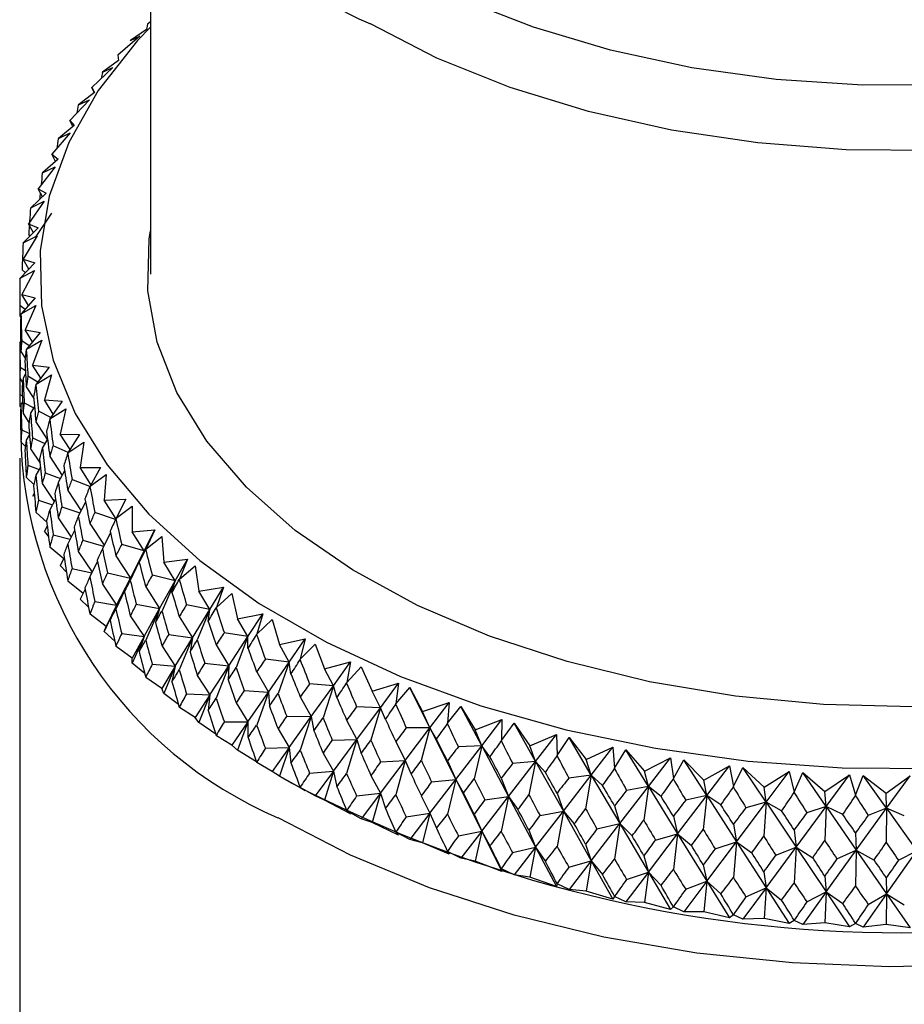
# Model space of a CAD drawing. Units: millimetres. Extents: x 10 to 416, y 10 to 287.
# Drawn here: x 324 to 338, y 182 to 197 of the extents above; entities that cross this region are included whole.
import ezdxf

# ---------------------------------------------------------------- set-up
doc = ezdxf.new("R2010")
doc.units = ezdxf.units.MM

msp = doc.modelspace()

# ---------------------------------------------------------------- linework, layer by layer
at = {"color": 7, "linetype": 'Continuous', "lineweight": 25}
for p, q in [((326.366, 201.397), (326.366, 192.872)), ((326.322, 196.698), (326.305, 196.619)), ((326.366, 196.733), (326.322, 196.698)), ((326.205, 196.514), (325.866, 196.224)), ((326.305, 196.619), (326.062, 196.448)), ((326.062, 196.448), (326.205, 196.514)), ((326.058, 196.443), (326.062, 196.448)), ((325.866, 196.224), (325.878, 196.144)), ((325.878, 196.144), (325.634, 195.963)), ((325.791, 196.035), (325.469, 195.732)), ((325.631, 195.959), (325.634, 195.963)), ((325.634, 195.963), (325.791, 196.035)), ((325.51, 195.653), (325.266, 195.463)), ((325.469, 195.732), (325.51, 195.653)), ((325.508, 195.652), (325.469, 195.732)), ((325.435, 195.541), (325.132, 195.225)), ((325.262, 195.458), (325.266, 195.463)), ((325.266, 195.463), (325.435, 195.541)), ((325.201, 195.149), (324.959, 194.949)), ((325.132, 195.225), (325.201, 195.149)), ((325.18, 195.131), (325.132, 195.225)), ((325.14, 195.034), (324.857, 194.706)), ((324.959, 194.949), (325.14, 195.034)), ((324.956, 194.944), (324.959, 194.949)), ((324.857, 194.706), (324.954, 194.633)), ((324.914, 194.598), (324.857, 194.706)), ((324.954, 194.633), (324.715, 194.423)), ((324.908, 194.517), (324.646, 194.178)), ((324.712, 194.418), (324.715, 194.423)), ((324.715, 194.423), (324.908, 194.517)), ((324.77, 194.109), (324.536, 193.889)), ((324.646, 194.178), (324.77, 194.109)), ((324.713, 194.055), (324.646, 194.178)), ((324.738, 193.991), (324.499, 193.642)), ((324.536, 193.889), (324.738, 193.991)), ((324.532, 193.884), (324.536, 193.889)), ((324.851, 193.803), (324.614, 193.446)), ((324.499, 193.642), (324.65, 193.579)), ((324.576, 193.505), (324.499, 193.642)), ((324.65, 193.579), (324.421, 193.35)), ((324.526, 193.455), (324.503, 193.478)), ((324.632, 193.459), (324.417, 193.101)), ((324.417, 193.344), (324.421, 193.35)), ((324.421, 193.35), (324.632, 193.459)), ((324.595, 193.045), (324.371, 192.807)), ((324.417, 193.101), (324.595, 193.045)), ((324.505, 192.949), (324.417, 193.101)), ((324.371, 192.807), (324.591, 192.925)), ((324.591, 192.925), (324.4, 192.559)), ((324.452, 192.893), (324.402, 192.937)), ((324.368, 192.801), (324.371, 192.807)), ((324.603, 192.51), (324.388, 192.263)), ((324.4, 192.559), (324.603, 192.51)), ((324.5, 192.392), (324.4, 192.559)), ((324.448, 192.331), (324.366, 192.393)), ((324.388, 192.263), (324.614, 192.39)), ((324.614, 192.39), (324.45, 192.017)), ((324.368, 192.232), (324.382, 192.209)), ((324.384, 192.257), (324.388, 192.263)), ((324.376, 191.988), (324.377, 191.987)), ((324.45, 192.017), (324.677, 191.977)), ((324.561, 191.834), (324.45, 192.017)), ((324.677, 191.977), (324.47, 191.721)), ((324.38, 191.843), (324.368, 191.823)), ((324.512, 191.773), (324.396, 191.849)), ((324.47, 191.721), (324.702, 191.858)), ((324.702, 191.858), (324.564, 191.478)), ((324.384, 191.688), (324.45, 191.583)), ((324.466, 191.715), (324.47, 191.721)), ((324.372, 191.444), (324.452, 191.397)), ((324.564, 191.478), (324.815, 191.448)), ((324.688, 191.278), (324.564, 191.478)), ((324.815, 191.448), (324.617, 191.184)), ((324.368, 191.28), (324.411, 191.213)), ((324.455, 191.342), (324.417, 191.28)), ((324.644, 191.219), (324.492, 191.308)), ((324.617, 191.184), (324.854, 191.33)), ((324.854, 191.33), (324.744, 190.945)), ((324.466, 191.146), (324.58, 190.967)), ((324.614, 191.178), (324.617, 191.184)), ((324.366, 191.029), (324.406, 191.008)), ((324.41, 190.914), (324.384, 190.872)), ((324.744, 190.945), (325.016, 190.925)), ((324.88, 190.728), (324.744, 190.945)), ((325.016, 190.925), (324.829, 190.654)), ((324.368, 190.847), (324.371, 190.841)), ((324.435, 190.902), (324.582, 190.825)), ((324.592, 190.842), (324.532, 190.74)), ((324.843, 190.674), (324.652, 190.772)), ((324.829, 190.654), (325.07, 190.81)), ((325.07, 190.81), (324.987, 190.421)), ((324.417, 190.737), (324.508, 190.598)), ((324.614, 190.609), (324.788, 190.339)), ((324.826, 190.648), (324.829, 190.654)), ((324.396, 190.486), (324.514, 190.432)), ((324.516, 190.414), (324.466, 190.33)), ((324.562, 190.363), (324.752, 190.277)), ((324.791, 190.346), (324.712, 190.206)), ((324.987, 190.421), (325.28, 190.413)), ((325.136, 190.184), (324.987, 190.421)), ((325.28, 190.413), (325.105, 190.134)), ((324.384, 190.303), (324.388, 190.297)), ((324.453, 190.23), (324.388, 190.297)), ((324.532, 190.197), (324.678, 189.977)), ((325.108, 190.14), (324.878, 190.244)), ((325.105, 190.134), (325.348, 190.299)), ((325.348, 190.299), (325.293, 189.908)), ((324.366, 190.055), (324.366, 178.953)), ((324.452, 190.009), (324.45, 190.004)), ((324.826, 190.079), (325.015, 189.789)), ((325.101, 190.128), (325.105, 190.134)), ((324.492, 189.944), (324.662, 189.878)), ((324.684, 189.917), (324.614, 189.793)), ((325.052, 189.858), (324.956, 189.681)), ((325.293, 189.908), (325.605, 189.912)), ((325.456, 189.65), (325.293, 189.908)), ((325.605, 189.912), (325.442, 189.626)), ((324.466, 189.761), (324.47, 189.756)), ((324.582, 189.647), (324.47, 189.756)), ((324.755, 189.83), (324.988, 189.739)), ((325.439, 189.619), (325.166, 189.726)), ((325.442, 189.626), (325.687, 189.801)), ((325.687, 189.801), (325.66, 189.409)), ((324.712, 189.663), (324.895, 189.39)), ((325.101, 189.559), (325.305, 189.248)), ((325.439, 189.62), (325.442, 189.626)), ((324.588, 189.509), (324.564, 189.465)), ((324.652, 189.408), (324.867, 189.338)), ((324.915, 189.426), (324.826, 189.263)), ((325.66, 189.409), (325.99, 189.425)), ((325.837, 189.127), (325.66, 189.409)), ((325.99, 189.425), (325.84, 189.133)), ((325.011, 189.307), (325.287, 189.214)), ((325.374, 189.38), (325.262, 189.166)), ((325.84, 189.133), (326.085, 189.318)), ((326.085, 189.318), (326.087, 188.925)), ((324.614, 189.224), (324.617, 189.218)), ((324.78, 189.071), (324.617, 189.218)), ((324.956, 189.138), (325.154, 188.844)), ((325.831, 189.114), (325.517, 189.221)), ((325.837, 189.127), (325.84, 189.133)), ((324.787, 189.013), (324.744, 188.933)), ((325.439, 189.051), (325.657, 188.718)), ((326.087, 188.925), (326.433, 188.955)), ((326.27, 188.632), (326.433, 188.955)), ((326.433, 188.955), (326.297, 188.658)), ((324.806, 188.856), (324.744, 188.933)), ((324.878, 188.88), (325.136, 188.81)), ((325.206, 188.944), (325.101, 188.742)), ((325.754, 188.914), (325.631, 188.666)), ((326.27, 188.632), (326.087, 188.925)), ((326.297, 188.658), (326.54, 188.853)), ((326.54, 188.853), (326.571, 188.46)), ((324.826, 188.693), (324.829, 188.689)), ((325.039, 188.51), (324.829, 188.689)), ((325.33, 188.795), (325.65, 188.705)), ((326.27, 188.632), (325.927, 188.732)), ((326.294, 188.651), (326.297, 188.658)), ((325.047, 188.525), (324.987, 188.408)), ((325.262, 188.623), (325.476, 188.309)), ((325.837, 188.558), (326.06, 188.215)), ((326.27, 188.632), (326.058, 188.181)), ((326.06, 188.215), (326.27, 188.632)), ((326.195, 188.453), (326.27, 188.632)), ((326.571, 188.46), (326.932, 188.504)), ((326.747, 188.174), (326.932, 188.504)), ((326.932, 188.504), (326.81, 188.202)), ((325.081, 188.305), (324.987, 188.408)), ((325.166, 188.362), (325.469, 188.295)), ((325.557, 188.473), (325.439, 188.234)), ((326.747, 188.174), (326.571, 188.46)), ((326.81, 188.202), (327.051, 188.406)), ((327.051, 188.406), (327.11, 188.015)), ((325.71, 188.297), (326.06, 188.215)), ((326.06, 188.215), (325.837, 187.741)), ((325.85, 187.799), (326.06, 188.215)), ((326.06, 188.215), (325.969, 188.004)), ((326.747, 188.174), (326.396, 188.26)), ((326.807, 188.195), (326.81, 188.202)), ((325.101, 188.173), (325.105, 188.168)), ((325.336, 187.982), (325.105, 188.168)), ((325.367, 188.046), (325.293, 187.895)), ((325.631, 188.123), (325.85, 187.799)), ((326.294, 188.082), (326.508, 187.748)), ((326.508, 187.748), (326.747, 188.174)), ((326.747, 188.174), (326.544, 187.715)), ((326.696, 187.992), (326.747, 188.174)), ((327.11, 188.015), (327.484, 188.075)), ((327.277, 187.736), (327.484, 188.075)), ((327.484, 188.075), (327.377, 187.767)), ((325.419, 187.77), (325.293, 187.895)), ((327.277, 187.736), (327.11, 188.015)), ((327.377, 187.767), (327.614, 187.982)), ((327.614, 187.982), (327.702, 187.594)), ((325.517, 187.857), (325.85, 187.799)), ((325.85, 187.799), (325.66, 187.396)), ((325.85, 187.799), (325.687, 187.475)), ((325.85, 187.799), (325.75, 187.569)), ((326.15, 187.816), (326.508, 187.748)), ((326.27, 187.323), (326.508, 187.748)), ((326.508, 187.748), (326.294, 187.266)), ((326.508, 187.748), (326.443, 187.534)), ((327.277, 187.736), (326.92, 187.808)), ((327.374, 187.761), (327.377, 187.767)), ((325.439, 187.665), (325.442, 187.661)), ((325.687, 187.475), (325.442, 187.661)), ((326.058, 187.638), (326.27, 187.323)), ((326.807, 187.626), (327.012, 187.301)), ((327.012, 187.301), (327.277, 187.736)), ((327.277, 187.736), (327.084, 187.269)), ((327.253, 187.553), (327.277, 187.736)), ((327.702, 187.594), (328.086, 187.668)), ((327.86, 187.321), (327.702, 187.594)), ((327.86, 187.321), (328.086, 187.668)), ((328.086, 187.668), (327.995, 187.357)), ((325.66, 187.396), (325.687, 187.475)), ((327.995, 187.357), (328.228, 187.581)), ((328.228, 187.581), (328.343, 187.197)), ((325.82, 187.252), (325.66, 187.396)), ((325.927, 187.368), (326.27, 187.323)), ((326.27, 187.323), (326.085, 186.992)), ((326.27, 187.323), (326.087, 186.912)), ((326.27, 187.323), (326.195, 187.089)), ((326.646, 187.354), (327.012, 187.301)), ((326.747, 186.865), (327.012, 187.301)), ((327.012, 187.301), (326.807, 186.809)), ((327.012, 187.301), (326.973, 187.084)), ((327.86, 187.321), (327.498, 187.378)), ((327.569, 186.874), (327.86, 187.321)), ((327.86, 187.321), (327.677, 186.846)), ((327.86, 187.138), (327.86, 187.321)), ((327.993, 187.35), (327.995, 187.357)), ((325.837, 187.172), (325.84, 187.168)), ((326.085, 186.992), (325.84, 187.168)), ((326.544, 187.172), (326.747, 186.865)), ((327.374, 187.192), (327.569, 186.874)), ((328.343, 187.197), (328.736, 187.287)), ((328.491, 186.93), (328.343, 187.197)), ((328.491, 186.93), (328.736, 187.287)), ((328.736, 187.287), (328.661, 186.972)), ((328.661, 186.972), (328.888, 187.205)), ((328.888, 187.205), (329.03, 186.827)), ((326.087, 186.912), (326.085, 186.992)), ((326.279, 186.755), (326.087, 186.912)), ((326.396, 186.896), (326.747, 186.865)), ((326.747, 186.865), (326.54, 186.526)), ((326.747, 186.865), (326.571, 186.447)), ((326.747, 186.865), (326.696, 186.629)), ((327.197, 186.912), (327.569, 186.874)), ((327.277, 186.427), (327.569, 186.874)), ((327.569, 186.874), (327.374, 186.375)), ((327.569, 186.874), (327.556, 186.656)), ((328.491, 186.93), (328.127, 186.973)), ((328.175, 186.471), (328.491, 186.93)), ((328.491, 186.93), (328.32, 186.449)), ((328.517, 186.747), (328.491, 186.93)), ((328.659, 186.965), (328.661, 186.972)), ((329.03, 186.827), (329.431, 186.933)), ((329.168, 186.566), (329.431, 186.933)), ((329.431, 186.933), (329.372, 186.616)), ((329.372, 186.616), (329.592, 186.858)), ((329.592, 186.858), (329.761, 186.485)), ((326.294, 186.697), (326.297, 186.692)), ((326.54, 186.526), (326.297, 186.692)), ((327.084, 186.726), (327.277, 186.427)), ((327.993, 186.781), (328.175, 186.471)), ((329.168, 186.566), (329.03, 186.827)), ((329.168, 186.566), (328.802, 186.594)), ((328.829, 186.094), (329.168, 186.566)), ((329.168, 186.566), (329.009, 186.078)), ((329.219, 186.385), (329.168, 186.566)), ((329.37, 186.609), (329.372, 186.616)), ((329.761, 186.485), (330.166, 186.608)), ((329.887, 186.23), (330.166, 186.608)), ((330.166, 186.608), (330.125, 186.288)), ((330.125, 186.288), (330.337, 186.539)), ((330.337, 186.539), (330.531, 186.174)), ((330.645, 185.923), (330.337, 186.539)), ((326.571, 186.447), (326.54, 186.526)), ((326.796, 186.279), (326.571, 186.447)), ((326.92, 186.444), (327.277, 186.427)), ((327.277, 186.427), (327.051, 186.08)), ((327.277, 186.427), (327.11, 186.003)), ((327.277, 186.427), (327.253, 186.189)), ((327.8, 186.494), (328.175, 186.471)), ((327.86, 186.012), (328.175, 186.471)), ((328.175, 186.471), (327.993, 185.965)), ((328.175, 186.471), (328.189, 186.254)), ((328.659, 186.396), (328.829, 186.094)), ((329.887, 186.23), (329.761, 186.485)), ((326.807, 186.24), (326.81, 186.236)), ((327.051, 186.08), (326.81, 186.236)), ((327.677, 186.303), (327.86, 186.012)), ((329.887, 186.23), (329.522, 186.243)), ((330.123, 186.281), (330.125, 186.288)), ((330.531, 186.174), (330.94, 186.313)), ((330.645, 185.923), (330.94, 186.313)), ((330.94, 186.313), (330.915, 185.992)), ((330.915, 185.992), (331.118, 186.251)), ((331.118, 186.251), (331.337, 185.894)), ((331.438, 185.648), (331.118, 186.251)), ((328.452, 186.102), (328.829, 186.094)), ((328.491, 185.621), (328.829, 186.094)), ((328.829, 186.094), (328.659, 185.58)), ((328.829, 186.094), (328.869, 185.877)), ((329.527, 185.743), (329.887, 186.23)), ((329.887, 186.23), (329.741, 185.735)), ((329.963, 186.051), (329.887, 186.23)), ((330.645, 185.923), (330.531, 186.174)), ((327.11, 186.003), (327.051, 186.08)), ((327.367, 185.828), (327.11, 186.003)), ((327.498, 186.014), (327.86, 186.012)), ((327.86, 186.012), (327.614, 185.655)), ((327.86, 186.012), (327.702, 185.581)), ((327.86, 186.012), (327.86, 185.774)), ((329.37, 186.04), (329.527, 185.743)), ((330.913, 185.985), (330.915, 185.992)), ((331.337, 185.894), (331.746, 186.05)), ((331.438, 185.648), (331.746, 186.05)), ((331.746, 186.05), (331.739, 185.729)), ((331.739, 185.729), (331.932, 185.996)), ((331.932, 185.996), (332.174, 185.648)), ((332.263, 185.406), (331.932, 185.996)), ((327.374, 185.806), (327.377, 185.802)), ((327.614, 185.655), (327.377, 185.802)), ((328.32, 185.906), (328.491, 185.621)), ((330.266, 185.422), (330.645, 185.923)), ((330.645, 185.923), (330.283, 185.922)), ((330.645, 185.923), (330.513, 185.423)), ((330.746, 185.748), (330.645, 185.923)), ((330.645, 185.923), (331.042, 185.131)), ((331.438, 185.648), (331.337, 185.894)), ((332.174, 185.648), (332.583, 185.82)), ((332.263, 185.406), (332.583, 185.82)), ((332.583, 185.82), (332.592, 185.499)), ((327.702, 185.581), (327.614, 185.655)), ((329.15, 185.736), (329.527, 185.743)), ((329.168, 185.257), (329.527, 185.743)), ((329.527, 185.743), (329.37, 185.223)), ((329.527, 185.743), (329.593, 185.529)), ((330.123, 185.712), (330.266, 185.422)), ((331.042, 185.131), (331.438, 185.648)), ((331.438, 185.648), (331.081, 185.632)), ((331.438, 185.648), (331.321, 185.143)), ((331.564, 185.478), (331.438, 185.648)), ((331.438, 185.648), (331.85, 184.872)), ((331.737, 185.721), (331.739, 185.729)), ((332.263, 185.406), (332.174, 185.648)), ((332.592, 185.499), (332.774, 185.773)), ((332.774, 185.773), (333.039, 185.436)), ((333.115, 185.197), (332.774, 185.773)), ((327.99, 185.401), (327.702, 185.581)), ((328.127, 185.609), (328.491, 185.621)), ((328.491, 185.621), (328.228, 185.254)), ((328.491, 185.621), (328.343, 185.184)), ((328.491, 185.621), (328.517, 185.384)), ((329.009, 185.535), (329.168, 185.257)), ((332.591, 185.491), (332.592, 185.499)), ((333.039, 185.436), (333.446, 185.624)), ((333.115, 185.197), (333.446, 185.624)), ((333.446, 185.624), (333.472, 185.304)), ((333.472, 185.304), (333.642, 185.585)), ((333.642, 185.585), (333.928, 185.259)), ((333.989, 185.023), (333.642, 185.585)), ((327.993, 185.395), (327.995, 185.391)), ((328.228, 185.254), (327.995, 185.391)), ((329.887, 184.921), (330.266, 185.422)), ((329.891, 185.4), (330.266, 185.422)), ((330.266, 185.422), (330.123, 184.896)), ((330.266, 185.422), (330.358, 185.211)), ((330.913, 185.416), (331.042, 185.131)), ((331.85, 184.872), (332.263, 185.406)), ((332.263, 185.406), (331.911, 185.375)), ((332.263, 185.406), (332.16, 184.896)), ((332.412, 185.241), (332.263, 185.406)), ((332.263, 185.406), (332.689, 184.647)), ((333.115, 185.197), (333.039, 185.436)), ((333.928, 185.259), (334.33, 185.464)), ((333.989, 185.023), (334.33, 185.464)), ((334.33, 185.464), (334.373, 185.145)), ((334.373, 185.145), (334.53, 185.433)), ((334.53, 185.433), (334.836, 185.119)), ((334.883, 184.885), (334.53, 185.433)), ((334.836, 185.119), (335.231, 185.34)), ((334.883, 184.885), (335.231, 185.34)), ((335.231, 185.34), (335.291, 185.022)), ((328.343, 185.184), (328.228, 185.254)), ((328.342, 185.184), (328.53, 185.076)), ((328.736, 184.961), (328.343, 185.184)), ((328.802, 185.23), (329.168, 185.257)), ((329.168, 185.257), (328.888, 184.879)), ((329.168, 185.257), (329.03, 184.814)), ((329.168, 185.257), (329.219, 185.021)), ((329.741, 185.192), (329.887, 184.921)), ((332.689, 184.647), (333.115, 185.197)), ((333.115, 185.197), (332.771, 185.153)), ((333.115, 185.197), (333.028, 184.684)), ((333.287, 185.038), (333.115, 185.197)), ((333.115, 185.197), (333.552, 184.456)), ((333.471, 185.296), (333.472, 185.304)), ((333.989, 185.023), (333.928, 185.259)), ((335.291, 185.022), (335.435, 185.317)), ((335.435, 185.317), (335.759, 185.015)), ((335.792, 184.783), (335.435, 185.317)), ((335.759, 185.015), (336.145, 185.252)), ((335.792, 184.783), (336.145, 185.252)), ((336.145, 185.252), (336.221, 184.937)), ((336.221, 184.937), (336.351, 185.237)), ((336.351, 185.237), (336.692, 184.949)), ((336.71, 184.718), (336.351, 185.237)), ((336.692, 184.949), (337.067, 185.201)), ((336.71, 184.718), (337.067, 185.201)), ((337.067, 185.201), (337.159, 184.89)), ((337.159, 184.89), (337.275, 185.195)), ((337.275, 185.195), (337.631, 184.921)), ((337.634, 184.69), (337.275, 185.195)), ((337.631, 184.921), (337.994, 185.188)), ((337.634, 184.69), (337.994, 185.188)), ((330.645, 184.615), (331.042, 185.131)), ((330.67, 185.094), (331.042, 185.131)), ((331.042, 185.131), (330.913, 184.599)), ((331.042, 185.131), (331.159, 184.924)), ((331.042, 185.131), (331.438, 184.339)), ((331.737, 185.152), (331.85, 184.872)), ((334.372, 185.137), (334.373, 185.145)), ((334.883, 184.885), (334.836, 185.119)), ((328.659, 185.011), (328.661, 185.007)), ((328.661, 185.007), (328.736, 184.961)), ((328.888, 184.879), (328.661, 185.007)), ((329.03, 184.814), (328.888, 184.879)), ((329.522, 184.879), (329.887, 184.921)), ((329.887, 184.921), (329.592, 184.531)), ((329.887, 184.921), (329.761, 184.472)), ((329.887, 184.921), (329.963, 184.687)), ((330.513, 184.88), (330.645, 184.615)), ((332.591, 184.922), (332.689, 184.647)), ((333.552, 184.456), (333.989, 185.023)), ((333.989, 185.023), (333.656, 184.965)), ((333.989, 185.023), (333.919, 184.506)), ((334.184, 184.872), (333.989, 185.023)), ((333.989, 185.023), (334.436, 184.299)), ((334.436, 184.299), (334.883, 184.885)), ((334.883, 184.885), (334.561, 184.814)), ((334.883, 184.885), (334.829, 184.366)), ((335.099, 184.742), (334.883, 184.885)), ((334.883, 184.885), (335.338, 184.179)), ((335.29, 185.015), (335.291, 185.022)), ((335.792, 184.783), (335.759, 185.015)), ((336.221, 184.93), (336.221, 184.937)), ((336.71, 184.718), (336.692, 184.949)), ((337.159, 184.882), (337.159, 184.89)), ((337.634, 184.69), (337.631, 184.921)), ((329.431, 184.607), (329.03, 184.814)), ((331.438, 184.339), (331.85, 184.872)), ((331.484, 184.82), (331.85, 184.872)), ((331.85, 184.872), (331.737, 184.336)), ((331.85, 184.872), (331.992, 184.671)), ((331.85, 184.872), (332.263, 184.097)), ((333.471, 184.727), (333.552, 184.456)), ((335.338, 184.179), (335.792, 184.783)), ((335.792, 184.783), (335.482, 184.699)), ((335.792, 184.783), (335.754, 184.262)), ((336.027, 184.649), (335.792, 184.783)), ((335.792, 184.783), (336.251, 184.096)), ((329.37, 184.654), (329.372, 184.65)), ((329.372, 184.65), (329.431, 184.607)), ((329.592, 184.531), (329.372, 184.65)), ((330.283, 184.558), (330.645, 184.615)), ((330.645, 184.615), (330.337, 184.213)), ((330.645, 184.615), (330.531, 184.161)), ((330.645, 184.615), (330.746, 184.384)), ((331.321, 184.6), (331.438, 184.339)), ((332.263, 184.097), (332.689, 184.647)), ((332.33, 184.58), (332.689, 184.647)), ((332.689, 184.647), (332.591, 184.106)), ((332.689, 184.647), (332.855, 184.451)), ((332.689, 184.647), (333.115, 183.888)), ((336.251, 184.096), (336.71, 184.718)), ((336.71, 184.718), (336.414, 184.622)), ((336.71, 184.718), (336.689, 184.196)), ((336.964, 184.594), (336.71, 184.718)), ((336.71, 184.718), (337.172, 184.049)), ((337.172, 184.049), (337.634, 184.69)), ((337.634, 184.69), (337.354, 184.582)), ((337.634, 184.69), (337.63, 184.167)), ((337.906, 184.576), (337.634, 184.69)), ((337.634, 184.69), (338.097, 184.04)), ((329.761, 184.472), (329.592, 184.531)), ((330.166, 184.281), (329.761, 184.472)), ((333.115, 183.888), (333.552, 184.456)), ((333.202, 184.374), (333.552, 184.456)), ((333.552, 184.456), (333.471, 183.911)), ((333.552, 184.456), (333.741, 184.267)), ((333.552, 184.456), (333.989, 183.714)), ((334.372, 184.568), (334.436, 184.299)), ((335.29, 184.446), (335.338, 184.179)), ((330.123, 184.327), (330.125, 184.323)), ((330.125, 184.323), (330.166, 184.281)), ((330.337, 184.213), (330.125, 184.323)), ((331.081, 184.268), (331.438, 184.339)), ((331.438, 184.339), (331.118, 183.925)), ((331.438, 184.339), (331.337, 183.882)), ((331.438, 184.339), (331.564, 184.114)), ((331.438, 184.339), (331.746, 183.724)), ((332.16, 184.353), (332.263, 184.097)), ((333.989, 183.714), (334.436, 184.299)), ((334.097, 184.204), (334.436, 184.299)), ((334.436, 184.299), (334.372, 183.752)), ((334.436, 184.299), (334.648, 184.119)), ((334.436, 184.299), (334.883, 183.576)), ((336.221, 184.361), (336.251, 184.096)), ((337.159, 184.313), (337.172, 184.049)), ((330.531, 184.161), (330.337, 184.213)), ((330.94, 183.987), (330.531, 184.161)), ((333.028, 184.141), (333.115, 183.888)), ((334.883, 183.576), (335.338, 184.179)), ((335.01, 184.071), (335.338, 184.179)), ((335.338, 184.179), (335.29, 183.629)), ((335.338, 184.179), (335.57, 184.008)), ((335.338, 184.179), (335.792, 183.474)), ((330.913, 184.03), (330.915, 184.027)), ((330.915, 184.027), (330.94, 183.987)), ((331.118, 183.925), (330.915, 184.027)), ((331.911, 184.012), (332.263, 184.097)), ((332.263, 184.097), (331.932, 183.669)), ((332.263, 184.097), (332.174, 183.635)), ((332.263, 184.097), (332.412, 183.877)), ((332.263, 184.097), (332.583, 183.494)), ((335.792, 183.474), (336.251, 184.096)), ((335.938, 183.974), (336.251, 184.096)), ((336.251, 184.096), (336.221, 183.544)), ((336.251, 184.096), (336.504, 183.934)), ((336.251, 184.096), (336.71, 183.409)), ((336.71, 183.409), (337.172, 184.049)), ((336.875, 183.915), (337.172, 184.049)), ((337.172, 184.049), (337.159, 183.497)), ((337.172, 184.049), (337.444, 183.898)), ((337.172, 184.049), (337.634, 183.381)), ((337.634, 183.381), (338.097, 184.04)), ((337.816, 183.895), (338.097, 184.04)), ((331.337, 183.882), (331.118, 183.925)), ((331.746, 183.724), (331.337, 183.882)), ((332.771, 183.789), (333.115, 183.888)), ((333.115, 183.888), (332.774, 183.447)), ((333.115, 183.888), (333.039, 183.423)), ((333.115, 183.888), (333.287, 183.675)), ((333.115, 183.888), (333.446, 183.298)), ((333.919, 183.964), (333.989, 183.714)), ((334.829, 183.823), (334.883, 183.576)), ((331.737, 183.767), (331.739, 183.763)), ((331.739, 183.763), (331.746, 183.724)), ((331.932, 183.669), (331.739, 183.763)), ((333.989, 183.714), (333.642, 183.259)), ((333.656, 183.601), (333.989, 183.714)), ((333.989, 183.714), (333.928, 183.247)), ((333.989, 183.714), (334.184, 183.508)), ((333.989, 183.714), (334.33, 183.138)), ((335.754, 183.719), (335.792, 183.474)), ((332.174, 183.635), (331.932, 183.669)), ((332.583, 183.494), (332.174, 183.635)), ((332.592, 183.533), (332.583, 183.494)), ((332.591, 183.537), (332.592, 183.533)), ((332.774, 183.447), (332.592, 183.533)), ((334.883, 183.576), (334.53, 183.107)), ((334.561, 183.45), (334.883, 183.576)), ((334.883, 183.576), (334.836, 183.106)), ((334.883, 183.576), (335.099, 183.378)), ((334.883, 183.576), (335.231, 183.013)), ((336.689, 183.653), (336.71, 183.409)), ((337.63, 183.624), (337.634, 183.381)), ((333.039, 183.423), (332.774, 183.447)), ((333.446, 183.298), (333.039, 183.423)), ((335.792, 183.474), (335.435, 182.99)), ((335.482, 183.335), (335.792, 183.474)), ((335.792, 183.474), (335.759, 183.003)), ((335.792, 183.474), (336.027, 183.285)), ((335.792, 183.474), (336.145, 182.926)), ((336.71, 183.409), (336.351, 182.911)), ((336.414, 183.258), (336.71, 183.409)), ((336.71, 183.409), (336.692, 182.936)), ((336.71, 183.409), (336.964, 183.23)), ((336.71, 183.409), (337.067, 182.875)), ((337.634, 183.381), (337.275, 182.869)), ((337.354, 183.218), (337.634, 183.381)), ((337.634, 183.381), (337.631, 182.908)), ((337.634, 183.381), (337.906, 183.213)), ((337.634, 183.381), (337.994, 182.861)), ((333.472, 183.338), (333.446, 183.298)), ((333.471, 183.342), (333.472, 183.338)), ((333.642, 183.259), (333.472, 183.338)), ((333.928, 183.247), (333.642, 183.259)), ((334.33, 183.138), (333.928, 183.247)), ((334.373, 183.179), (334.33, 183.138)), ((334.372, 183.183), (334.373, 183.179)), ((334.53, 183.107), (334.373, 183.179)), ((334.836, 183.106), (334.53, 183.107)), ((335.231, 183.013), (334.836, 183.106)), ((335.291, 183.057), (335.231, 183.013)), ((335.29, 183.06), (335.291, 183.057)), ((335.435, 182.99), (335.291, 183.057)), ((335.759, 183.003), (335.435, 182.99)), ((336.145, 182.926), (335.759, 183.003)), ((336.221, 182.972), (336.145, 182.926)), ((336.221, 182.975), (336.221, 182.972)), ((336.351, 182.911), (336.221, 182.972)), ((336.692, 182.936), (336.351, 182.911)), ((337.067, 182.875), (336.692, 182.936)), ((337.159, 182.924), (337.067, 182.875)), ((337.159, 182.928), (337.159, 182.924)), ((337.275, 182.869), (337.159, 182.924)), ((337.631, 182.908), (337.275, 182.869)), ((337.994, 182.861), (337.631, 182.908))]:
    msp.add_line(p, q, dxfattribs=at)
at = {"color": 8, "linetype": 'Continuous', "lineweight": 25, "flags": 128}
for points in [[(349.366, 201.377), (349.304, 200.71), (349.083, 199.933), (348.704, 199.178), (348.174, 198.453), (347.498, 197.77), (346.687, 197.138), (345.753, 196.566), (344.708, 196.061), (343.567, 195.631), (342.345, 195.283), (341.061, 195.02), (339.732, 194.846), (338.377, 194.765), (337.014, 194.776), (335.664, 194.881), (334.345, 195.077), (333.074, 195.362), (331.872, 195.731), (330.753, 196.18), (329.734, 196.703)], [(344.699, 197.128), (343.61, 196.689), (342.438, 196.328), (341.198, 196.052), (339.911, 195.865), (338.593, 195.768), (337.265, 195.763), (335.945, 195.852), (334.654, 196.031), (333.409, 196.299), (332.229, 196.651), (331.132, 197.083)]]:
    msp.add_lwpolyline(points, dxfattribs=at)
at = {"color": 7, "linetype": 'Continuous', "lineweight": 25, "flags": 128}
for points in [[(326.366, 196.653), (326.171, 196.447), (325.569, 195.683), (325.116, 194.885), (324.817, 194.063), (324.677, 193.228), (324.697, 192.388), (324.877, 191.555), (325.215, 190.738), (325.706, 189.948), (326.344, 189.194), (327.123, 188.485), (328.032, 187.829), (329.06, 187.236), (330.196, 186.711), (331.424, 186.262), (332.73, 185.893), (334.099, 185.609), (335.514, 185.414), (336.957, 185.311), (338.411, 185.299)], [(338.037, 186.246), (336.67, 186.281), (335.32, 186.409), (334.005, 186.629), (332.745, 186.936), (331.556, 187.328), (330.456, 187.798), (329.46, 188.34), (328.582, 188.946), (327.835, 189.607), (327.228, 190.315), (326.771, 191.06), (326.469, 191.831), (326.327, 192.616), (326.347, 193.406), (326.366, 193.532)], [(351.343, 190.511), (351.354, 189.733), (351.211, 188.878), (350.906, 188.038), (350.442, 187.222), (349.826, 186.44), (349.065, 185.703), (348.167, 185.018), (347.145, 184.394), (346.01, 183.839), (344.776, 183.36), (343.459, 182.962), (342.073, 182.649), (340.636, 182.427), (339.166, 182.298), (337.68, 182.262), (336.196, 182.321), (334.732, 182.474), (333.307, 182.719), (331.937, 183.053), (330.638, 183.472), (329.428, 183.971), (328.32, 184.544)]]:
    msp.add_lwpolyline(points, dxfattribs=at)
at = {"color": 8, "linetype": 'Continuous', "lineweight": 25}
msp.add_arc((331.944, 201.844), 5.596, 184.5787, 246.7415, dxfattribs=at)
at = {"color": 7, "linetype": 'Continuous', "lineweight": 25}
for centre, radius, start, end in [((330.903, 190.534), 6.523, 180.9255, 246.6673), ((337.866, 202.956), 20.171, 242.4362, 297.5691)]:
    msp.add_arc(centre, radius, start, end, dxfattribs=at)
for centre, major_axis, ratio, start_param, end_param in [((337.866, 213.326), (11.839, 32.565), 0.199219, 2.203975, 2.207314), ((337.866, 213.326), (11.446, 33.004), 0.216902, 2.216148, 2.220392), ((337.866, 213.326), (11.011, 33.427), 0.233651, 2.227947, 2.233205), ((337.866, 213.326), (10.537, 33.832), 0.249465, 2.239343, 2.245743), ((337.866, 213.326), (10.537, 33.832), 0.249465, 2.250123, 2.253797), ((337.866, 213.326), (10.022, 34.217), 0.264339, 2.250308, 2.264762), ((337.866, 213.326), (9.468, 34.582), 0.278262, 2.260825, 2.275279), ((337.866, 213.326), (8.877, 34.926), 0.291225, 2.270878, 2.285332), ((337.866, 170.05), (-12.649, 24.779), 0.190326, 0.35986, 0.374314), ((337.866, 213.326), (12.497, 24.515), 0.208269, 2.701373, 2.715827), ((337.866, 213.326), (8.248, 35.247), 0.30321, 2.280463, 2.294917), ((337.866, 170.05), (-9.75, 34.402), 0.27142, 0.801702, 0.816156), ((337.866, 170.05), (-12.649, 24.779), 0.190326, 0.395441, 0.400037), ((337.866, 213.326), (12.497, 24.515), 0.208269, 2.736279, 2.750059), ((337.866, 213.326), (8.877, 34.926), 0.291225, 2.305785, 2.319564), ((337.866, 170.05), (-12.331, 24.256), 0.226593, 0.352492, 0.366946), ((337.866, 213.326), (12.788, 25.045), 0.17276, 2.693163, 2.707617), ((337.866, 213.326), (7.585, 35.544), 0.3142, 2.289581, 2.304035), ((337.866, 170.05), (-9.177, 34.757), 0.284865, 0.826997, 0.840776), ((337.866, 170.05), (-10.284, 34.027), 0.25702, 0.812445, 0.826899), ((337.866, 213.326), (9.468, 34.582), 0.278262, 2.330638, 2.345092), ((337.866, 170.05), (-12.331, 24.256), 0.226593, 0.388074, 0.401853), ((337.866, 213.326), (12.788, 25.045), 0.17276, 2.72807, 2.741849), ((337.866, 213.326), (8.248, 35.247), 0.30321, 2.31537, 2.329149), ((337.866, 170.05), (-11.951, 23.751), 0.264382, 0.347151, 0.361605), ((337.866, 170.05), (-9.75, 34.402), 0.27142, 0.837283, 0.851062), ((337.866, 213.326), (13.025, 25.584), 0.138739, 2.683548, 2.698003), ((337.866, 213.326), (6.888, 35.815), 0.324176, 2.29824, 2.312694), ((337.866, 170.05), (-12.331, 24.256), 0.226593, 0.422305, 0.43676), ((337.866, 170.05), (-10.779, 33.632), 0.241675, 0.823628, 0.838082), ((337.866, 213.326), (12.788, 25.045), 0.17276, 2.762976, 2.77743), ((337.866, 213.326), (8.877, 34.926), 0.291225, 2.340692, 2.355146), ((337.866, 170.05), (-11.951, 23.751), 0.264382, 0.382732, 0.396512), ((337.866, 170.05), (-11.503, 23.269), 0.303671, 0.344405, 0.358859), ((337.866, 170.05), (-9.177, 34.757), 0.284865, 0.861229, 0.875683), ((337.866, 213.326), (13.025, 25.584), 0.138739, 2.718455, 2.732234), ((337.866, 213.326), (7.585, 35.544), 0.3142, 2.324487, 2.338267), ((337.866, 213.326), (13.212, 26.13), 0.106161, 2.672835, 2.687289), ((337.866, 213.326), (6.16, 36.061), 0.333118, 2.306457, 2.320911), ((337.866, 170.05), (-11.951, 23.751), 0.264382, 0.416964, 0.431418), ((337.866, 170.05), (-10.284, 34.027), 0.25702, 0.848026, 0.861805), ((337.866, 170.05), (-11.234, 33.218), 0.225393, 0.835229, 0.849683), ((337.866, 213.326), (13.025, 25.584), 0.138739, 2.753362, 2.767816), ((337.866, 213.326), (8.248, 35.247), 0.30321, 2.350277, 2.364731), ((337.866, 170.05), (-11.503, 23.269), 0.303671, 0.379986, 0.393765), ((337.866, 170.05), (-9.75, 34.402), 0.27142, 0.871515, 0.885969), ((337.866, 213.326), (13.212, 26.13), 0.106161, 2.707742, 2.721521), ((337.866, 213.326), (6.888, 35.815), 0.324176, 2.333146, 2.346926), ((337.866, 170.05), (-10.978, 22.818), 0.344371, 0.344998, 0.359452), ((337.866, 170.05), (-10.779, 33.632), 0.241675, 0.85921, 0.872989), ((337.866, 213.326), (13.351, 26.68), 0.074971, 2.661268, 2.675723), ((337.866, 213.326), (5.404, 36.279), 0.341004, 2.314259, 2.328713), ((337.866, 170.05), (-11.503, 23.269), 0.303671, 0.414218, 0.428672), ((337.866, 170.05), (-11.647, 32.787), 0.208177, 0.84722, 0.861674), ((337.866, 213.326), (13.212, 26.13), 0.106161, 2.742648, 2.757102), ((337.866, 213.326), (7.585, 35.544), 0.3142, 2.359394, 2.373848), ((337.866, 170.05), (-10.978, 22.818), 0.344371, 0.380579, 0.394359), ((337.866, 170.05), (-10.36, 22.407), 0.386289, 0.349917, 0.364371), ((337.866, 170.05), (-10.284, 34.027), 0.25702, 0.882258, 0.896712), ((337.866, 213.326), (13.351, 26.68), 0.074971, 2.696175, 2.709954), ((337.866, 213.326), (6.16, 36.061), 0.333118, 2.341364, 2.355143), ((337.866, 213.326), (13.444, 27.23), 0.045112, 2.649049, 2.663503), ((337.866, 213.326), (4.622, 36.468), 0.347813, 2.321679, 2.336133), ((337.866, 170.05), (-10.978, 22.818), 0.344371, 0.414811, 0.429265), ((337.866, 170.05), (-11.234, 33.218), 0.225393, 0.870811, 0.88459), ((337.866, 170.05), (-12.02, 32.339), 0.190026, 0.859565, 0.874019), ((337.866, 213.326), (13.351, 26.68), 0.074971, 2.731082, 2.745536), ((337.866, 213.326), (6.888, 35.815), 0.324176, 2.368053, 2.382507), ((337.866, 170.05), (-10.36, 22.407), 0.386289, 0.385498, 0.399278), ((337.866, 213.326), (13.444, 27.23), 0.045112, 2.683956, 2.697735), ((337.866, 213.326), (5.404, 36.279), 0.341004, 2.349165, 2.362945), ((337.866, 170.05), (-9.632, 22.046), 0.42906, 0.360473, 0.374928), ((337.866, 213.326), (13.492, 27.778), 0.016527, 2.636342, 2.650796), ((337.866, 213.326), (3.818, 36.628), 0.353527, 2.328759, 2.343213), ((337.866, 170.05), (-10.779, 33.632), 0.241675, 0.893441, 0.907895), ((337.866, 170.05), (-11.647, 32.787), 0.208177, 0.882801, 0.89658), ((337.866, 170.05), (-10.36, 22.407), 0.386289, 0.41973, 0.434184), ((337.866, 170.05), (-12.352, 31.875), 0.170933, 0.872227, 0.886681), ((337.866, 213.326), (13.444, 27.23), 0.045112, 2.718862, 2.733316), ((337.866, 213.326), (6.16, 36.061), 0.333118, 2.37627, 2.390724), ((337.866, 170.05), (-9.632, 22.046), 0.42906, 0.396055, 0.409834), ((337.866, 213.326), (13.492, 27.778), 0.016527, 2.671248, 2.685028), ((337.866, 213.326), (4.622, 36.468), 0.347813, 2.356585, 2.370365), ((337.866, 170.05), (-8.766, 21.749), 0.47205, 0.378397, 0.392851), ((337.866, 213.326), (13.497, 28.322), 0.010841, 3.645445, 3.659899), ((337.866, 213.326), (2.995, 36.757), 0.358128, 2.335549, 2.350003), ((337.866, 170.05), (-11.234, 33.218), 0.225393, 0.905042, 0.919497), ((337.866, 170.05), (-9.632, 22.046), 0.42906, 0.430287, 0.444741), ((337.866, 170.05), (-12.02, 32.339), 0.190026, 0.895147, 0.908926), ((337.866, 170.05), (-12.641, 31.397), 0.150889, 0.88516, 0.899614), ((337.866, 213.326), (13.492, 27.778), 0.016527, 2.706155, 2.720609), ((337.866, 213.326), (5.404, 36.279), 0.341004, 2.384072, 2.398526), ((337.866, 170.05), (-8.766, 21.749), 0.47205, 0.413978, 0.427758), ((337.866, 170.05), (-7.727, 21.528), 0.514205, 0.405899, 0.420353), ((337.866, 213.326), (13.458, 28.861), 0.037041, 3.658732, 3.673186), ((337.866, 213.326), (2.157, 36.854), 0.361601, 2.342105, 2.356559), ((337.866, 170.05), (-11.647, 32.787), 0.208177, 0.917033, 0.931487), ((337.866, 213.326), (13.497, 28.322), 0.010841, 3.611213, 3.624993), ((337.866, 213.326), (3.818, 36.628), 0.353527, 2.363665, 2.377445), ((337.866, 170.05), (-12.352, 31.875), 0.170933, 0.907808, 0.921588), ((337.866, 170.05), (-12.889, 30.906), 0.129878, 0.898314, 0.912769), ((337.866, 170.05), (-8.766, 21.749), 0.47205, 0.44821, 0.462664), ((337.866, 170.05), (-7.727, 21.528), 0.514205, 0.441481, 0.45526), ((337.866, 170.05), (-6.471, 21.392), 0.553862, 0.445583, 0.460038), ((337.866, 213.326), (13.376, 29.393), 0.06212, 3.672149, 3.686603), ((337.866, 213.326), (1.308, 36.92), 0.363933, 2.348489, 2.362943), ((337.866, 213.326), (13.497, 28.322), 0.010841, 3.575632, 3.590086), ((337.866, 213.326), (4.622, 36.468), 0.347813, 2.391492, 2.405946), ((337.866, 213.326), (13.458, 28.861), 0.037041, 3.6245, 3.63828), ((337.866, 213.326), (2.995, 36.757), 0.358128, 2.370455, 2.384235), ((337.866, 170.05), (-12.02, 32.339), 0.190026, 0.929378, 0.943832), ((337.866, 170.05), (-12.641, 31.397), 0.150889, 0.920741, 0.934521), ((337.866, 170.05), (-13.096, 30.403), 0.10788, 0.911635, 0.926089), ((337.866, 170.05), (-7.727, 21.528), 0.514205, 0.475712, 0.490167), ((337.866, 170.05), (-6.471, 21.392), 0.553862, 0.481165, 0.494944), ((337.866, 170.05), (-4.954, 21.338), 0.588546, 0.499923, 0.514377), ((337.866, 213.326), (13.252, 29.917), 0.08612, 3.685605, 3.70006), ((337.866, 213.326), (0.452, 36.954), 0.365117, 2.354768, 2.369222), ((337.866, 213.326), (13.458, 28.861), 0.037041, 3.588919, 3.603373), ((337.866, 213.326), (3.818, 36.628), 0.353527, 2.398572, 2.413026), ((337.866, 213.326), (13.376, 29.393), 0.06212, 3.637917, 3.651696), ((337.866, 213.326), (2.157, 36.854), 0.361601, 2.377011, 2.390791), ((337.866, 170.05), (-12.352, 31.875), 0.170933, 0.94204, 0.956494), ((337.866, 170.05), (-12.889, 30.906), 0.129878, 0.933896, 0.947675), ((337.866, 170.05), (-13.26, 29.889), 0.084868, 0.925058, 0.939512), ((337.866, 170.05), (-6.471, 21.392), 0.553862, 0.515397, 0.529851), ((337.866, 170.05), (-4.954, 21.338), 0.588546, 0.535504, 0.549283), ((337.866, 213.326), (13.252, 29.917), 0.08612, 3.651374, 3.665153), ((337.866, 213.326), (1.308, 36.92), 0.363933, 2.383396, 2.397175), ((337.866, 170.05), (-3.156, 21.344), 0.614978, 0.569895, 0.584349), ((337.866, 213.326), (13.086, 30.43), 0.109078, 3.699025, 3.713479), ((337.866, 213.326), (-0.406, 36.955), 0.365147, 2.36101, 2.375464), ((337.866, 213.326), (13.376, 29.393), 0.06212, 3.602335, 3.616789), ((337.866, 213.326), (2.995, 36.757), 0.358128, 2.405362, 2.419816), ((337.866, 170.05), (-13.381, 29.365), 0.060811, 0.938515, 0.952969), ((337.866, 170.05), (-12.641, 31.397), 0.150889, 0.954973, 0.969427), ((337.866, 170.05), (-13.096, 30.403), 0.10788, 0.947216, 0.960995), ((337.866, 170.05), (-1.122, 21.367), 0.629628, 0.652813, 0.667267), ((337.866, 213.326), (12.877, 30.933), 0.131023, 3.712338, 3.726792), ((337.866, 213.326), (-1.262, 36.923), 0.364025, 2.367284, 2.381739), ((337.866, 170.05), (-4.954, 21.338), 0.588546, 0.569736, 0.58419), ((337.866, 170.05), (-3.156, 21.344), 0.614978, 0.605476, 0.619256), ((337.866, 213.326), (13.086, 30.43), 0.109078, 3.664793, 3.678572), ((337.866, 213.326), (0.452, 36.954), 0.365117, 2.389674, 2.403454), ((337.866, 213.326), (13.252, 29.917), 0.08612, 3.615792, 3.630246), ((337.866, 213.326), (2.157, 36.854), 0.361601, 2.411918, 2.426372), ((337.866, 170.05), (-13.26, 29.889), 0.084868, 0.960639, 0.974419), ((337.866, 170.05), (-13.461, 28.833), 0.035673, 0.951926, 0.966381), ((337.866, 170.05), (1.009, 21.368), 0.630021, 0.741071, 0.755525), ((337.866, 213.326), (12.627, 31.423), 0.151982, 3.725482, 3.739936), ((337.866, 213.326), (-2.112, 36.859), 0.361754, 2.373661, 2.388116), ((337.866, 170.05), (-12.889, 30.906), 0.129878, 0.968128, 0.982582), ((337.866, 170.05), (-1.122, 21.367), 0.629628, 0.688394, 0.702173), ((337.866, 170.05), (-3.156, 21.344), 0.614978, 0.639708, 0.654162), ((337.866, 213.326), (13.086, 30.43), 0.109078, 3.629212, 3.643666), ((337.866, 213.326), (1.308, 36.92), 0.363933, 2.418302, 2.432756), ((337.866, 213.326), (12.877, 30.933), 0.131023, 3.678106, 3.691885), ((337.866, 213.326), (-0.406, 36.955), 0.365147, 2.395916, 2.409695), ((337.866, 170.05), (-13.497, 28.293), 0.009412, 0.965204, 0.979658), ((337.866, 213.326), (12.335, 31.9), 0.171975, 3.738402, 3.752856), ((337.866, 213.326), (-2.95, 36.763), 0.358342, 2.380207, 2.394661), ((337.866, 170.05), (-13.381, 29.365), 0.060811, 0.974096, 0.987875), ((337.866, 170.05), (3.053, 21.345), 0.616086, 0.824506, 0.83896), ((337.866, 170.05), (-13.096, 30.403), 0.10788, 0.981448, 0.995902), ((337.866, 170.05), (1.009, 21.368), 0.630021, 0.776653, 0.790432), ((337.866, 213.326), (12.627, 31.423), 0.151982, 3.69125, 3.705029), ((337.866, 213.326), (-1.262, 36.923), 0.364025, 2.402191, 2.41597), ((337.866, 170.05), (-13.491, 27.749), 0.018019, 5.290487, 5.304941), ((337.866, 170.05), (4.865, 21.337), 0.590195, 0.895279, 0.909733), ((337.866, 213.326), (12.001, 32.363), 0.191017, 3.751048, 3.765502), ((337.866, 213.326), (-3.775, 36.635), 0.353801, 2.386983, 2.401437), ((337.866, 170.05), (-1.122, 21.367), 0.629628, 0.722626, 0.73708), ((337.866, 213.326), (12.877, 30.933), 0.131023, 3.642525, 3.656979), ((337.866, 213.326), (0.452, 36.954), 0.365117, 2.424581, 2.439035), ((337.866, 170.05), (-13.461, 28.833), 0.035673, 0.987508, 1.001287), ((337.866, 213.326), (11.626, 32.81), 0.209119, 3.763375, 3.777829), ((337.866, 213.326), (-4.58, 36.477), 0.348146, 2.394046, 2.4085), ((337.866, 170.05), (-13.26, 29.889), 0.084868, 0.994871, 1.009325), ((337.866, 170.05), (3.053, 21.345), 0.616086, 0.860087, 0.873867), ((337.866, 213.326), (12.335, 31.9), 0.171975, 3.70417, 3.717949), ((337.866, 213.326), (-2.112, 36.859), 0.361754, 2.408568, 2.422347), ((337.866, 170.05), (-13.44, 27.2), 0.046671, 5.277802, 5.292256), ((337.866, 170.05), (6.397, 21.387), 0.555862, 0.950449, 0.964903), ((337.866, 170.05), (1.009, 21.368), 0.630021, 0.810884, 0.825339), ((337.866, 213.326), (12.627, 31.423), 0.151982, 3.655669, 3.670123), ((337.866, 213.326), (-0.406, 36.955), 0.365147, 2.430823, 2.445277), ((337.866, 170.05), (-13.497, 28.293), 0.009412, 1.000785, 1.014564), ((337.866, 170.05), (-13.345, 26.65), 0.0766, 5.265613, 5.280067), ((337.866, 213.326), (11.21, 33.241), 0.226285, 3.775346, 3.7898), ((337.866, 213.326), (-5.363, 36.289), 0.341394, 2.401447, 2.415901), ((337.866, 170.05), (4.865, 21.337), 0.590195, 0.93086, 0.944639), ((337.866, 213.326), (12.001, 32.363), 0.191017, 3.716816, 3.730595), ((337.866, 213.326), (-2.95, 36.763), 0.358342, 2.415113, 2.428893), ((337.866, 170.05), (7.666, 21.519), 0.5164, 0.990857, 1.005311), ((337.866, 170.05), (-13.203, 26.101), 0.107862, 5.254087, 5.268541), ((337.866, 213.326), (10.754, 33.653), 0.242517, 3.786925, 3.801379), ((337.866, 213.326), (-6.121, 36.073), 0.333565, 2.409227, 2.423681), ((337.866, 170.05), (-13.381, 29.365), 0.060811, 1.008328, 1.022782), ((337.866, 170.05), (3.053, 21.345), 0.616086, 0.894319, 0.908773), ((337.866, 213.326), (12.335, 31.9), 0.171975, 3.668588, 3.683043), ((337.866, 213.326), (-1.262, 36.923), 0.364025, 2.437098, 2.451552), ((337.866, 170.05), (-13.491, 27.749), 0.018019, 5.25558, 5.26936), ((337.866, 213.326), (11.626, 32.81), 0.209119, 3.729143, 3.742923), ((337.866, 213.326), (-3.775, 36.635), 0.353801, 2.421889, 2.435669), ((337.866, 170.05), (8.715, 21.736), 0.474329, 1.018941, 1.033395), ((337.866, 213.326), (10.257, 34.048), 0.257811, 3.798085, 3.81254), ((337.866, 213.326), (-6.85, 35.829), 0.324679, 2.417422, 2.431876), ((337.866, 213.326), (9.72, 34.422), 0.272161, 3.808805, 3.823259), ((337.866, 213.326), (-7.549, 35.559), 0.314757, 2.426056, 2.440511), ((337.866, 213.326), (9.146, 34.775), 0.285554, 3.819066, 3.83352), ((337.866, 213.326), (-8.214, 35.263), 0.303821, 2.435149, 2.449603), ((337.866, 170.05), (6.397, 21.387), 0.555862, 0.98603, 0.99981), ((337.866, 170.05), (-13.014, 25.555), 0.140515, 5.243425, 5.257879), ((337.866, 170.05), (9.589, 22.029), 0.431353, 1.037315, 1.051769), ((337.866, 170.05), (-12.774, 25.016), 0.174615, 5.233877, 5.248331), ((337.866, 170.05), (-13.461, 28.833), 0.035673, 1.02174, 1.036194), ((337.866, 213.326), (12.001, 32.363), 0.191017, 3.681234, 3.695688), ((337.866, 213.326), (-2.112, 36.859), 0.361754, 2.443475, 2.457929), ((337.866, 170.05), (-13.44, 27.2), 0.046671, 5.242896, 5.256675), ((337.866, 170.05), (7.666, 21.519), 0.5164, 1.026439, 1.040218), ((337.866, 213.326), (11.21, 33.241), 0.226285, 3.741114, 3.754893), ((337.866, 213.326), (-4.58, 36.477), 0.348146, 2.428953, 2.442732), ((337.866, 170.05), (10.324, 22.386), 0.388552, 1.048216, 1.062671), ((337.866, 170.05), (-12.48, 24.488), 0.210205, 5.225752, 5.240206), ((337.866, 170.05), (10.947, 22.795), 0.346577, 1.0534, 1.067854), ((337.866, 170.05), (-12.128, 23.974), 0.247314, 5.219444, 5.233898), ((337.866, 170.05), (11.477, 23.244), 0.305806, 1.054196, 1.06865), ((337.866, 170.05), (4.865, 21.337), 0.590195, 0.965092, 0.979546), ((337.866, 170.05), (-13.345, 26.65), 0.0766, 5.230706, 5.244486), ((337.866, 213.326), (10.754, 33.653), 0.242517, 3.752693, 3.766473), ((337.866, 213.326), (-5.363, 36.289), 0.341394, 2.436353, 2.450133), ((337.866, 170.05), (-13.497, 28.293), 0.009412, 1.035017, 1.049471), ((337.866, 213.326), (11.626, 32.81), 0.209119, 3.693562, 3.708016), ((337.866, 213.326), (-2.95, 36.763), 0.358342, 2.45002, 2.464474), ((337.866, 170.05), (8.715, 21.736), 0.474329, 1.054522, 1.068302), ((337.866, 213.326), (10.257, 34.048), 0.257811, 3.763854, 3.777633), ((337.866, 213.326), (-6.121, 36.073), 0.333565, 2.444134, 2.457913), ((337.866, 170.05), (6.397, 21.387), 0.555862, 1.020262, 1.034716), ((337.866, 170.05), (-13.203, 26.101), 0.107862, 5.21918, 5.232959), ((337.866, 170.05), (9.589, 22.029), 0.431353, 1.072896, 1.086676), ((337.866, 213.326), (9.72, 34.422), 0.272161, 3.774573, 3.788352), ((337.866, 213.326), (-6.85, 35.829), 0.324679, 2.452328, 2.466108), ((337.866, 213.326), (9.146, 34.775), 0.285554, 3.784834, 3.798614), ((337.866, 213.326), (-7.549, 35.559), 0.314757, 2.460963, 2.474742), ((337.866, 213.326), (8.533, 35.106), 0.297978, 3.794629, 3.808408), ((337.866, 213.326), (-8.214, 35.263), 0.303821, 2.470056, 2.483835), ((337.866, 170.05), (-13.491, 27.749), 0.018019, 5.220674, 5.235128), ((337.866, 170.05), (7.666, 21.519), 0.5164, 1.060671, 1.075125), ((337.866, 213.326), (11.21, 33.241), 0.226285, 3.705532, 3.719987), ((337.866, 213.326), (-3.775, 36.635), 0.353801, 2.456796, 2.47125), ((337.866, 170.05), (-13.014, 25.555), 0.140515, 5.208518, 5.222298), ((337.866, 170.05), (10.324, 22.386), 0.388552, 1.083798, 1.097577), ((337.866, 170.05), (-12.774, 25.016), 0.174615, 5.19897, 5.21275), ((337.866, 170.05), (10.947, 22.795), 0.346577, 1.088981, 1.10276), ((337.866, 170.05), (-13.44, 27.2), 0.046671, 5.207989, 5.222443), ((337.866, 213.326), (10.754, 33.653), 0.242517, 3.717112, 3.731566), ((337.866, 213.326), (-4.58, 36.477), 0.348146, 2.463859, 2.478313), ((337.866, 170.05), (-12.48, 24.488), 0.210205, 5.190846, 5.204625), ((337.866, 170.05), (11.477, 23.244), 0.305806, 1.089777, 1.103557), ((337.866, 170.05), (-12.128, 23.974), 0.247314, 5.184538, 5.198317), ((337.866, 170.05), (11.929, 23.724), 0.266439, 1.087188, 1.100968), ((337.866, 170.05), (8.715, 21.736), 0.474329, 1.088754, 1.103208), ((337.866, 170.05), (-13.345, 26.65), 0.0766, 5.1958, 5.210254), ((337.866, 213.326), (10.257, 34.048), 0.257811, 3.728272, 3.742726), ((337.866, 213.326), (-5.363, 36.289), 0.341394, 2.47126, 2.485714), ((337.866, 170.05), (9.589, 22.029), 0.431353, 1.107128, 1.121582), ((337.866, 213.326), (9.72, 34.422), 0.272161, 3.738991, 3.753445), ((337.866, 213.326), (-6.121, 36.073), 0.333565, 2.47904, 2.493494), ((337.866, 213.326), (9.146, 34.775), 0.285554, 3.749253, 3.763707), ((337.866, 213.326), (-6.85, 35.829), 0.324679, 2.487235, 2.501689), ((337.866, 170.05), (-13.203, 26.101), 0.107862, 5.184273, 5.198727), ((337.866, 170.05), (10.324, 22.386), 0.388552, 1.11803, 1.132484), ((337.866, 170.05), (-13.014, 25.555), 0.140515, 5.173612, 5.188066), ((337.866, 213.326), (8.533, 35.106), 0.297978, 3.759048, 3.773502), ((337.866, 213.326), (-7.549, 35.559), 0.314757, 2.49587, 2.510324), ((337.866, 170.05), (10.947, 22.795), 0.346577, 1.123213, 1.137667), ((337.866, 170.05), (-12.774, 25.016), 0.174615, 5.164064, 5.178518), ((337.866, 170.05), (11.477, 23.244), 0.305806, 1.124009, 1.138463), ((337.866, 170.05), (-12.48, 24.488), 0.210205, 5.155939, 5.170393), ((337.866, 170.05), (11.929, 23.724), 0.266439, 1.12142, 1.135874)]:
    msp.add_ellipse(centre, major_axis=major_axis, ratio=ratio, start_param=start_param, end_param=end_param, dxfattribs=at)

doc.saveas('drawing.dxf')
